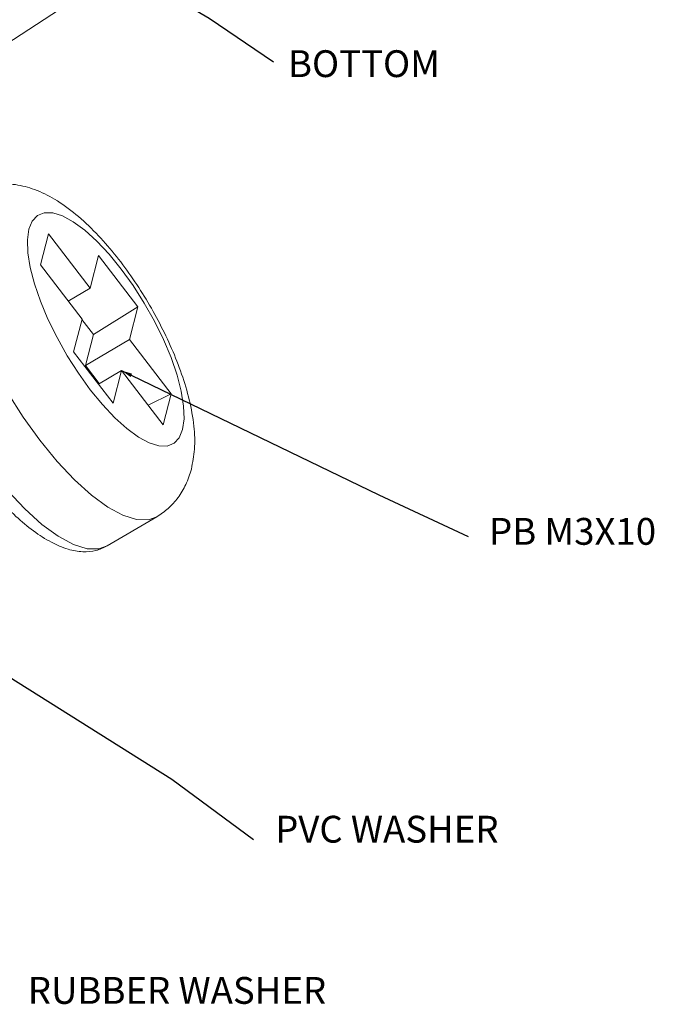
# Model space of a CAD drawing. Extents: x -488 to 2265, y -995 to 904.
# Drawn here: x 1092 to 1207, y -663 to -484 of the extents above; entities that cross this region are included whole.
import ezdxf

# ---------------------------------------------------------------- set-up
doc = ezdxf.new("R2010")
doc.units = 0
doc.header["$LTSCALE"] = 1.21
doc.header["$MEASUREMENT"] = 0
doc.layers.get('0').update_dxf_attribs({"linetype": 'CONTINUOUS', "lineweight": 9})
doc.layers.add('DIM', color=4, linetype='CONTINUOUS', lineweight=9)
doc.styles.get("Standard").update_dxf_attribs({"font": 'Vrinda.ttf'})
doc.dimstyles.get("Standard").update_dxf_attribs({"dimtxt": 0.15625, "dimasz": 0.18, "dimexe": 0.18, "dimexo": 0.0625, "dimgap": 0.09, "dimtad": 0, "dimtih": 1, "dimtoh": 1, "dimdec": 4, "dimzin": 0, "dimdsep": 46, "dimtxsty": 'Standard', "dimcen": 0.09, "dimadec": 0, "dimazin": 0, "dimtp": 0.01, "dimtm": 0.01, "dimtfac": 1, "dimtdec": 4, "dimtofl": 0, "dimtmove": 0, "dimatfit": 0, "dimfxl": 0, "dimtolj": 1, "dimtzin": 0, "dimarcsym": 0})

msp = doc.modelspace()

# ---------------------------------------------------------------- linework, layer by layer
at = {"color": 7, "linetype": 'Continuous'}
for p, q in [((1075.646, -498.012), (1099.603, -482.502)), ((1097.591, -523.156), (1096.149, -528.76)), ((1105.131, -532.987), (1097.591, -523.156)), ((1106.655, -527.07), (1105.131, -532.987)), ((1113.795, -536.379), (1106.655, -527.07)), ((1096.149, -528.76), (1103.688, -538.59)), ((1105.131, -532.987), (1101.174, -535.312)), ((1113.795, -536.379), (1105.741, -541.379)), ((1112.271, -542.296), (1113.795, -536.379)), ((1103.688, -538.59), (1102.164, -544.507)), ((1105.741, -541.379), (1103.666, -538.674)), ((1104.298, -546.983), (1105.741, -541.379)), ((1112.271, -542.296), (1104.298, -546.983)), ((1119.811, -552.126), (1112.271, -542.296)), ((1102.164, -544.507), (1109.304, -553.816)), ((1106.812, -550.26), (1104.298, -546.983)), ((1110.828, -547.899), (1106.65, -550.355)), ((1109.304, -553.816), (1110.828, -547.899)), ((1110.828, -547.899), (1118.368, -557.73)), ((1119.811, -552.126), (1115.656, -554.194)), ((1118.368, -557.73), (1119.811, -552.126)), ((1117.21, -574.395), (1108.24, -579.668))]:
    msp.add_line(p, q, dxfattribs=at)
for points in [[(1080.372, -519.529), (1079.992, -522.255), (1080.106, -525.544), (1080.71, -529.315), (1081.789, -533.476), (1083.317, -537.923), (1085.255, -542.548), (1087.557, -547.237), (1090.165, -551.874), (1093.016, -556.345), (1096.039, -560.539), (1099.159, -564.354)], [(1121.903, -558.596), (1122.171, -556.665), (1122.091, -554.333), (1121.663, -551.659), (1120.898, -548.708), (1119.815, -545.555), (1118.44, -542.275), (1116.808, -538.95), (1114.959, -535.662), (1112.937, -532.491), (1110.794, -529.517), (1108.581, -526.811), (1106.353, -524.441), (1104.165, -522.466), (1102.072, -520.933), (1100.124, -519.88), (1098.369, -519.334), (1096.851, -519.308), (1095.607, -519.802), (1094.668, -520.804), (1094.056, -522.29)], [(1094.056, -522.29), (1093.788, -524.221), (1093.868, -526.553), (1094.296, -529.227), (1095.061, -532.178), (1096.144, -535.331)], [(1096.144, -535.331), (1097.519, -538.611), (1099.151, -541.936), (1101, -545.224), (1103.022, -548.395)], [(1103.022, -548.395), (1105.166, -551.369), (1107.378, -554.075), (1109.606, -556.445), (1111.794, -558.42), (1113.887, -559.953), (1115.836, -561.006), (1117.59, -561.552), (1119.108, -561.578), (1120.352, -561.084), (1121.291, -560.082), (1121.903, -558.596)], [(1099.159, -564.354), (1102.3, -567.696), (1105.385, -570.482), (1108.338, -572.644), (1111.085, -574.128), (1113.56, -574.899), (1115.7, -574.936), (1117.21, -574.395)], [(1087.069, -565.812), (1090.195, -569.633), (1093.342, -572.98), (1096.433, -575.768), (1099.389, -577.93), (1102.139, -579.411), (1104.616, -580.176), (1106.758, -580.204), (1108.24, -579.668)]]:
    msp.add_lwpolyline(points, dxfattribs=at)
for points in [[(1082.804, -515.864), (1085.434, -514.692), (1088.399, -514.112), (1091.624, -514.217), (1095.081, -515.106), (1098.712, -516.862), (1102.57, -519.611), (1106.227, -523.018), (1109.52, -526.752), (1112.533, -530.757), (1115.287, -534.99), (1117.761, -539.393), (1119.921, -543.914), (1121.725, -548.524), (1123.11, -553.231), (1123.938, -557.968), (1124.045, -562.158), (1123.493, -565.746)], [(1123.493, -565.746), (1122.48, -568.563), (1121.069, -570.917), (1119.301, -572.863), (1117.21, -574.395)], [(1108.24, -579.668), (1106.209, -580.49), (1103.837, -580.719), (1101.157, -580.262), (1098.13, -579.008), (1094.903, -576.959), (1091.712, -574.315), (1088.582, -571.179), (1085.536, -567.626), (1085.267, -567.288)]]:
    msp.add_spline(points, degree=3, dxfattribs=at)

# ---------------------------------------------------------------- texts
for s, p in [('BOTTOM', (1140.982, -494.727)), ('PB M3X10', (1177.409, -579.464)), ('PVC WASHER', (1138.665, -633.427)), ('RUBBER WASHER', (1093.858, -662.635))]:
    msp.add_text(s, height=4.86).set_placement(p)

# ---------------------------------------------------------------- leaders
at = {"layer": 'DIM', "ltscale": 5}
for points in [[(1096.934, -466.433), (1126.721, -484.059), (1138.372, -491.977)], [(1110.828, -547.899), (1157.418, -570.421), (1173.633, -577.98)], [(1079.446, -596.435), (1119.945, -621.914), (1134.75, -632.89)]]:
    msp.add_leader(points, dimstyle='Standard', override={"dimtxt": 2.5, "dimasz": 2, "dimexe": 0, "dimexo": 0, "dimgap": 1, "dimtih": 0, "dimtoh": 0, "dimdec": 2, "dimcen": 0, "dimclrd": 4, "dimclre": 6, "dimclrt": 3, "dimtp": 0, "dimtm": 0, "dimtdec": 2, "dimatfit": 3}, dxfattribs=at)

doc.saveas('drawing.dxf')
